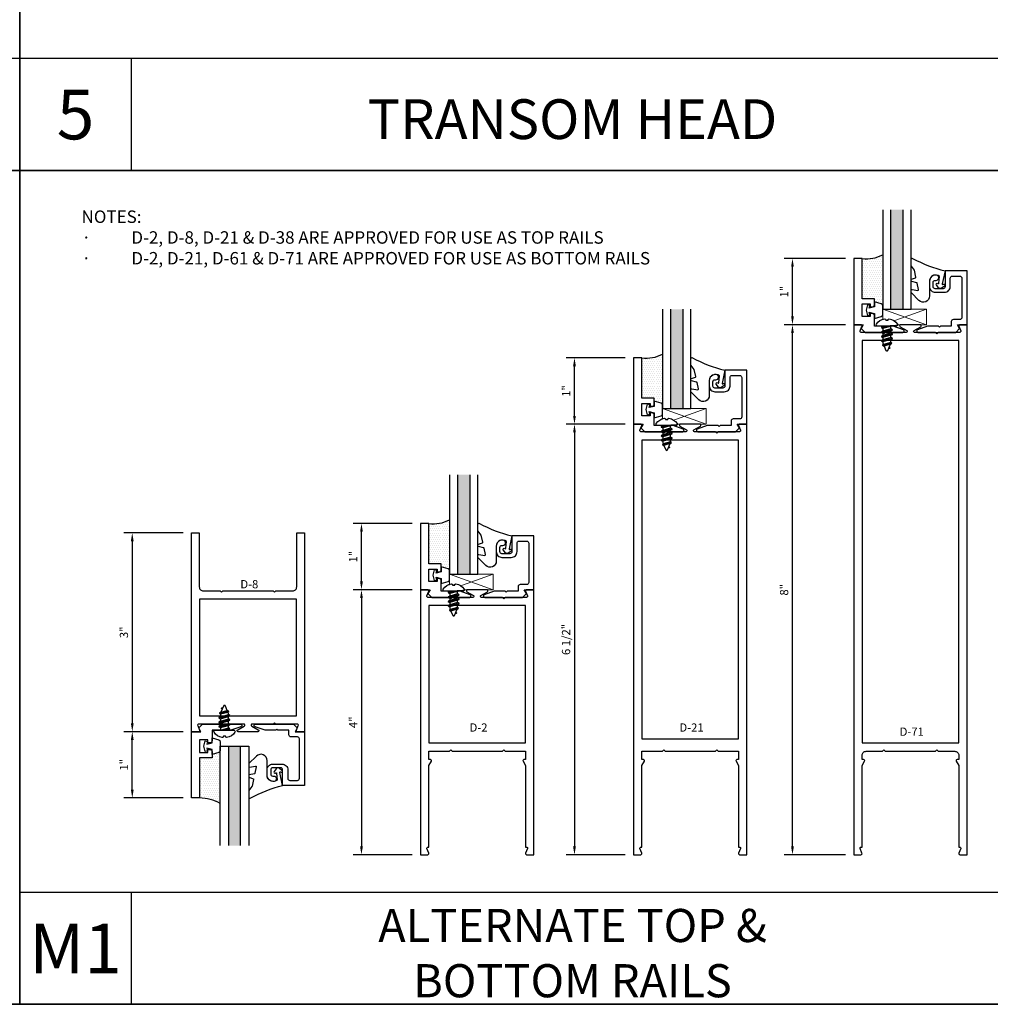
# Model space of a CAD drawing. Units: inches. Extents: x -33 to 47, y 0 to 102.
# Drawn here: x 0 to 15, y 19 to 34 of the extents above; entities that cross this region are included whole.
import ezdxf
from ezdxf.enums import TextEntityAlignment as Align

# ---------------------------------------------------------------- set-up
doc = ezdxf.new("R2010")
doc.units = ezdxf.units.IN
doc.header["$MEASUREMENT"] = 0
doc.layers.add('Accessory', color=7, linetype='Continuous', lineweight=9)
for name, color, linetype in [('Dimension', 3, 'Continuous'), ('Extrusion', 1, 'Continuous'), ('Fastener', 7, 'Continuous'), ('Gasket', 7, 'Continuous'), ('Glazing', 4, 'Continuous'), ('Misc', 7, 'Continuous'), ('Sealant', 3, 'Continuous'), ('Tag', 7, 'Continuous'), ('Text', 6, 'Continuous'), ('Wipeout', 8, 'Continuous')]:
    doc.layers.add(name, color=color, linetype=linetype)
doc.styles.get("Standard").update_dxf_attribs({"font": 'arial.ttf'})
doc.styles.add('STYLE1', font='arial.ttf')
doc.dimstyles.new('FULL', dxfattribs={"dimtxt": 0.125, "dimasz": 0.125, "dimexe": 0.125, "dimexo": 0.125, "dimgap": 0.0625, "dimtad": 1, "dimdec": 4, "dimzin": 3, "dimdsep": 46, "dimlunit": 4, "dimtxsty": 'Standard', "dimcen": 0.125, "dimclrd": 256, "dimclre": 256, "dimclrt": 256, "dimadec": 0, "dimazin": 0, "dimtfac": 1, "dimtdec": 4, "dimtofl": 0, "dimtmove": 0, "dimatfit": 3, "dimfxl": 1, "dimfrac": 2, "dimtolj": 1, "dimtzin": 3, "dimarcsym": 0})

# ---------------------------------------------------------------- blocks, each defined once
blk = doc.blocks.new('*D132')
at = {"layer": 'defpoints', "color": 0, "transparency": 16777216}
for p in [(11.663, 28.907), (12.588, 28.907), (12.588, 20.907)]:
    blk.add_point(p, dxfattribs=at)
at = {"layer": 'Dimension', "lineweight": -2, "transparency": 16777216}
for p, q in [((12.463, 28.907), (11.538, 28.907)), ((11.663, 21.032), (11.663, 28.782)), ((12.463, 20.907), (11.538, 20.907))]:
    blk.add_line(p, q, dxfattribs=at)
at = {"layer": 'Dimension', "transparency": 16777216}
for points in [[(11.643, 28.782), (11.684, 28.782), (11.663, 28.907)], [(11.643, 21.032), (11.684, 21.032), (11.663, 20.907)]]:
    blk.add_solid(points, dxfattribs=at)
at = {"layer": 'Dimension', "transparency": 16777216, "insert": (11.537, 24.907), "char_height": 0.125, "attachment_point": 5, "rotation": 90}
blk.add_mtext('\\A1;8"', dxfattribs=at)
blk = doc.blocks.new('D71')
at = {"ltscale": 0.75}
blk.add_lwpolyline([(0.42, -0.115), (0.4, -0.135), (0.38, -0.115), (0.064, -0.115, -0.773029), (0.056, -0.085), (0.155, -0.03, 0.773029), (0.147, 0), (-0.147, 0, 0.773029), (-0.155, -0.03), (-0.056, -0.085, -0.773029), (-0.064, -0.115), (-0.38, -0.115), (-0.4, -0.135), (-0.42, -0.115), (-0.744, -0.115, -0.527743), (-0.759, -0.093), (-0.731, -0.022, 0.527743), (-0.746, 0), (-0.855, 0), (-0.855, -8), (-0.746, -8, 0.527743), (-0.731, -7.978), (-0.759, -7.907, -0.527743), (-0.744, -7.885), (-0.73, -7.885), (-0.73, -6.653), (-0.692, -6.587, 0.576952), (-0.706, -6.563), (-0.73, -6.563), (-0.73, -6.5, -0.414214), (-0.668, -6.438), (-0.42, -6.438), (-0.4, -6.418), (-0.38, -6.438), (0.38, -6.438), (0.4, -6.418), (0.42, -6.438), (0.668, -6.438, -0.414214), (0.73, -6.5), (0.73, -6.563), (0.706, -6.563, 0.576952), (0.692, -6.587), (0.73, -6.653), (0.73, -7.885), (0.744, -7.885, -0.527743), (0.759, -7.907), (0.731, -7.978, 0.527743), (0.746, -8), (0.855, -8), (0.855, 0), (0.746, 0, 0.527743), (0.731, -0.022), (0.759, -0.093, -0.527743), (0.744, -0.115)], format="xyb", close=True, dxfattribs=at)
blk.add_lwpolyline([(-0.73, -6.313), (0.73, -6.313), (0.73, -0.24), (-0.73, -0.24)], close=True)
blk = doc.blocks.new('D152')
blk.add_lwpolyline([(-0.855, 0), (-0.711, 0), (-0.743, -0.057), (-0.685, -0.115), (-0.113, -0.115, 0.8391), (-0.106, -0.076), (-0.258, -0.021), (-0.34, -0.021), (-0.355, -0.036), (-0.37, -0.021), (-0.543, -0.021), (-0.543, 0.138, 0.414214), (-0.574, 0.169), (-0.605, 0.169), (-0.605, 0.125), (-0.73, 0.125), (-0.73, 0.313), (-0.605, 0.313), (-0.605, 0.269), (-0.574, 0.269, 0.414214), (-0.543, 0.3), (-0.543, 0.393), (-0.73, 0.393), (-0.73, 1), (-0.855, 1)], format="xyb", close=True)
blk = doc.blocks.new('FS114')
at = {"linetype": 'ByBlock', "ltscale": 0.25}
for p, q in [((0.024, -0.083), (0, 0.038)), ((0, 0.019), (0.02, -0.083)), ((0.004, 0.06), (0.037, -0.06)), ((0.041, 0.06), (0.074, -0.06)), ((0.054, 0.083), (0.087, -0.083)), ((0.091, -0.083), (0.058, 0.083)), ((0.071, 0.06), (0.104, -0.06)), ((0.107, 0.06), (0.141, -0.06)), ((0.12, 0.083), (0.154, -0.083)), ((0.158, -0.083), (0.124, 0.083)), ((0.137, 0.06), (0.171, -0.06)), ((0.174, 0.06), (0.207, -0.06)), ((0.187, 0.083), (0.22, -0.083)), ((0.224, -0.083), (0.191, 0.083)), ((0.204, 0.06), (0.237, -0.06)), ((0.247, 0.06), (0.276, -0.051)), ((0.255, 0.075), (0.283, -0.064)), ((0.287, -0.064), (0.259, 0.075)), ((0.272, 0.053), (0.301, -0.041)), ((0.328, 0.044), (0.331, 0.028)), ((0.336, 0.026), (0.332, 0.044)), ((0, -0.033), (0.007, -0.06))]:
    blk.add_line(p, q, dxfattribs=at)
blk.add_lwpolyline([(-0.028, -0.158, -0.230319), (-0.109, -0.033, -0.085233), (-0.103, -0.019), (-0.089, -0.017), (-0.089, 0.017), (-0.103, 0.019, -0.085233), (-0.109, 0.033, -0.230319), (-0.028, 0.158, -0.584754), (0, 0.142), (0, -0.142, -0.584754)], format="xyb", close=True, dxfattribs=at)
blk.add_lwpolyline([(0, -0.06), (0.007, -0.06), (0.02, -0.083), (0.024, -0.083), (0.037, -0.06), (0.074, -0.06), (0.087, -0.083), (0.091, -0.083), (0.104, -0.06), (0.141, -0.06), (0.154, -0.083), (0.158, -0.083), (0.171, -0.06), (0.207, -0.06), (0.22, -0.083), (0.224, -0.083), (0.237, -0.06), (0.254, -0.06), (0.276, -0.051), (0.283, -0.064), (0.287, -0.064), (0.301, -0.041), (0.366, -0.014, 0.668179), (0.366, 0.014), (0.272, 0.053), (0.259, 0.075), (0.255, 0.075), (0.247, 0.06), (0.204, 0.06), (0.191, 0.083), (0.187, 0.083), (0.174, 0.06), (0.137, 0.06), (0.124, 0.083), (0.12, 0.083), (0.107, 0.06), (0.071, 0.06), (0.058, 0.083), (0.054, 0.083), (0.041, 0.06), (0.004, 0.06), (0, 0.067)], format="xyb", dxfattribs=at)
blk.add_lwpolyline([(0.322, 0.032), (0.328, 0.044), (0.332, 0.044), (0.344, 0.023)], dxfattribs=at)
blk = doc.blocks.new('fg5188')
at = {"ltscale": 0.75}
blk.add_lwpolyline([(-0.109, -0.031), (-0.187, -0.049), (-0.187, -0.125), (-0.29, -0.096, -0.334595), (-0.312, -0.066), (-0.312, 0.066, -0.334595), (-0.29, 0.096), (-0.187, 0.125), (-0.187, 0.049), (-0.109, 0.031), (-0.119, 0.07), (-0.083, 0.08), (-0.062, 0), (-0.083, -0.08), (-0.119, -0.07)], format="xyb", close=True, dxfattribs=at)
blk = doc.blocks.new('*D113')
at = {"layer": 'defpoints', "color": 0, "transparency": 16777216}
for p in [(9.265, 27.407), (8.373, 20.907), (9.265, 20.907)]:
    blk.add_point(p, dxfattribs=at)
at = {"layer": 'Dimension', "linetype": 'ByBlock', "lineweight": -2, "transparency": 16777216}
for p, q in [((9.14, 27.407), (8.248, 27.407)), ((8.373, 27.282), (8.373, 21.032)), ((9.14, 20.907), (8.248, 20.907))]:
    blk.add_line(p, q, dxfattribs=at)
at = {"layer": 'Dimension', "transparency": 16777216}
for points in [[(8.352, 27.282), (8.394, 27.282), (8.373, 27.407)], [(8.352, 21.032), (8.394, 21.032), (8.373, 20.907)]]:
    blk.add_solid(points, dxfattribs=at)
at = {"layer": 'Dimension', "transparency": 16777216, "insert": (8.246, 24.157), "char_height": 0.125, "attachment_point": 5, "rotation": 90}
blk.add_mtext('\\A1;6 1/2"', dxfattribs=at)
blk = doc.blocks.new('*D114')
at = {"layer": 'defpoints', "color": 0, "transparency": 16777216}
for p in [(2.591, 25.765), (1.699, 22.765), (2.591, 22.765)]:
    blk.add_point(p, dxfattribs=at)
at = {"layer": 'Dimension', "linetype": 'ByBlock', "lineweight": -2, "transparency": 16777216}
for p, q in [((2.466, 25.765), (1.574, 25.765)), ((1.699, 25.64), (1.699, 22.89)), ((2.466, 22.765), (1.574, 22.765))]:
    blk.add_line(p, q, dxfattribs=at)
at = {"layer": 'Dimension', "transparency": 16777216}
for points in [[(1.678, 25.64), (1.72, 25.64), (1.699, 25.765)], [(1.678, 22.89), (1.72, 22.89), (1.699, 22.765)]]:
    blk.add_solid(points, dxfattribs=at)
at = {"layer": 'Dimension', "transparency": 16777216, "insert": (1.573, 24.265), "char_height": 0.125, "attachment_point": 5, "rotation": 90}
blk.add_mtext('\\A1;3"', dxfattribs=at)
blk = doc.blocks.new('*D115')
at = {"layer": 'defpoints', "color": 0, "transparency": 16777216}
for p in [(1.699, 22.765), (2.591, 22.765), (2.591, 21.765)]:
    blk.add_point(p, dxfattribs=at)
at = {"layer": 'Dimension', "linetype": 'ByBlock', "lineweight": -2, "transparency": 16777216}
for p, q in [((2.466, 22.765), (1.574, 22.765)), ((1.699, 21.89), (1.699, 22.64)), ((2.466, 21.765), (1.574, 21.765))]:
    blk.add_line(p, q, dxfattribs=at)
at = {"layer": 'Dimension', "transparency": 16777216}
for points in [[(1.678, 22.64), (1.72, 22.64), (1.699, 22.765)], [(1.678, 21.89), (1.72, 21.89), (1.699, 21.765)]]:
    blk.add_solid(points, dxfattribs=at)
at = {"layer": 'Dimension', "transparency": 16777216, "insert": (1.574, 22.265), "char_height": 0.125, "attachment_point": 5, "rotation": 90}
blk.add_mtext('\\A1;1"', dxfattribs=at)
blk = doc.blocks.new('*D116')
at = {"layer": 'defpoints', "color": 0, "transparency": 16777216}
for p in [(8.373, 28.407), (9.265, 28.407), (8.373, 27.407)]:
    blk.add_point(p, dxfattribs=at)
at = {"layer": 'Dimension', "linetype": 'ByBlock', "lineweight": -2, "transparency": 16777216}
for p, q in [((9.14, 28.407), (8.248, 28.407)), ((8.373, 27.532), (8.373, 28.282))]:
    blk.add_line(p, q, dxfattribs=at)
at = {"layer": 'Dimension', "transparency": 16777216}
for points in [[(8.352, 28.282), (8.394, 28.282), (8.373, 28.407)], [(8.352, 27.532), (8.394, 27.532), (8.373, 27.407)]]:
    blk.add_solid(points, dxfattribs=at)
at = {"layer": 'Dimension', "transparency": 16777216, "insert": (8.248, 27.907), "char_height": 0.125, "attachment_point": 5, "rotation": 90}
blk.add_mtext('\\A1;1"', dxfattribs=at)
blk = doc.blocks.new('*D117')
at = {"layer": 'defpoints', "color": 0, "transparency": 16777216}
for p in [(11.663, 29.907), (12.588, 29.907), (12.588, 28.907)]:
    blk.add_point(p, dxfattribs=at)
at = {"layer": 'Dimension', "linetype": 'ByBlock', "lineweight": -2, "transparency": 16777216}
for p, q in [((12.463, 29.907), (11.538, 29.907)), ((11.663, 29.032), (11.663, 29.782)), ((12.463, 28.907), (11.538, 28.907))]:
    blk.add_line(p, q, dxfattribs=at)
at = {"layer": 'Dimension', "transparency": 16777216}
for points in [[(11.643, 29.782), (11.684, 29.782), (11.663, 29.907)], [(11.643, 29.032), (11.684, 29.032), (11.663, 28.907)]]:
    blk.add_solid(points, dxfattribs=at)
at = {"layer": 'Dimension', "transparency": 16777216, "insert": (11.538, 29.407), "char_height": 0.125, "attachment_point": 5, "rotation": 90}
blk.add_mtext('\\A1;1"', dxfattribs=at)
blk = doc.blocks.new('D21')
at = {"color": 1, "ltscale": 0.75}
blk.add_lwpolyline([(0.744, -0.115), (0.42, -0.115), (0.4, -0.135), (0.38, -0.115), (0.064, -0.115, -0.773029), (0.056, -0.085), (0.155, -0.03, 0.773029), (0.147, 0), (-0.147, 0, 0.773029), (-0.155, -0.03), (-0.056, -0.085, -0.773029), (-0.064, -0.115), (-0.38, -0.115), (-0.4, -0.135), (-0.42, -0.115), (-0.744, -0.115, -0.527743), (-0.759, -0.093), (-0.731, -0.022, 0.527743), (-0.746, 0), (-0.855, 0), (-0.855, -6.5), (-0.746, -6.5, 0.527743), (-0.731, -6.478), (-0.759, -6.407, -0.527743), (-0.744, -6.385), (-0.73, -6.385), (-0.73, -5.153), (-0.692, -5.087, 0.577751), (-0.706, -5.063), (-0.73, -5.063), (-0.73, -4.938), (-0.42, -4.938), (-0.4, -4.918), (-0.38, -4.938), (0.38, -4.938), (0.4, -4.918), (0.42, -4.938), (0.73, -4.938), (0.73, -5.063), (0.706, -5.063, 0.577751), (0.692, -5.087), (0.73, -5.153), (0.73, -6.385), (0.744, -6.385, -0.527743), (0.759, -6.407), (0.731, -6.478, 0.527743), (0.746, -6.5), (0.855, -6.5), (0.855, 0), (0.746, 0, 0.527743), (0.731, -0.022), (0.759, -0.093, -0.527743)], format="xyb", close=True, dxfattribs=at)
at = {"color": 1, "linetype": 'ByBlock'}
blk.add_lwpolyline([(0.73, -4.75), (0.73, -0.24), (-0.73, -0.24), (-0.73, -4.75)], close=True, dxfattribs=at)
blk = doc.blocks.new('D8')
blk.add_lwpolyline([(0.38, 0.115), (0.064, 0.115, 0.773029), (0.056, 0.085), (0.155, 0.03, -0.773029), (0.147, 0), (-0.147, 0, -0.773029), (-0.155, 0.03), (-0.056, 0.085, 0.773029), (-0.064, 0.115), (-0.38, 0.115), (-0.4, 0.135), (-0.42, 0.115), (-0.744, 0.115, 0.527743), (-0.759, 0.093), (-0.731, 0.022, -0.527743), (-0.746, 0), (-0.855, 0), (-0.855, 3), (-0.735, 3), (-0.735, 2.187, 0.414214), (-0.673, 2.125), (-0.42, 2.125), (-0.4, 2.105), (-0.38, 2.125), (0.38, 2.125), (0.4, 2.105), (0.42, 2.125), (0.673, 2.125, 0.414214), (0.735, 2.187), (0.735, 3), (0.855, 3), (0.855, 0), (0.746, 0, -0.527743), (0.731, 0.022), (0.759, 0.093, 0.527743), (0.744, 0.115), (0.42, 0.115), (0.4, 0.135)], format="xyb", close=True)
blk.add_lwpolyline([(-0.73, 0.24), (0.73, 0.24), (0.73, 2), (-0.73, 2)], close=True)
blk = doc.blocks.new('D2')
blk.add_lwpolyline([(0.759, -3.907), (0.731, -3.978, 0.527743), (0.746, -4), (0.855, -4), (0.855, 0), (0.746, 0, 0.527743), (0.731, -0.022), (0.759, -0.093, -0.527743), (0.744, -0.115), (0.42, -0.115), (0.4, -0.135), (0.38, -0.115), (0.064, -0.115, -0.773029), (0.056, -0.085), (0.155, -0.03, 0.773029), (0.147, 0), (-0.147, 0, 0.773029), (-0.155, -0.03), (-0.056, -0.085, -0.773029), (-0.064, -0.115), (-0.38, -0.115), (-0.4, -0.135), (-0.42, -0.115), (-0.744, -0.115, -0.527743), (-0.759, -0.093), (-0.731, -0.022, 0.527743), (-0.746, 0), (-0.855, 0), (-0.855, -4), (-0.746, -4, 0.527743), (-0.731, -3.978), (-0.759, -3.907, -0.527743), (-0.744, -3.885), (-0.73, -3.885), (-0.73, -2.653), (-0.692, -2.587, 0.57735), (-0.706, -2.563), (-0.73, -2.563), (-0.73, -2.438), (-0.42, -2.438), (-0.4, -2.418), (-0.38, -2.438), (0.38, -2.438), (0.4, -2.418), (0.42, -2.438), (0.73, -2.438), (0.73, -2.563), (0.706, -2.563, 0.57735), (0.692, -2.587), (0.73, -2.653), (0.73, -3.885), (0.744, -3.885, -0.527743)], format="xyb", close=True)
blk.add_lwpolyline([(0.73, -0.24), (-0.73, -0.24), (-0.73, -2.313), (0.73, -2.313)], close=True)
blk = doc.blocks.new('*D121')
at = {"layer": 'defpoints', "color": 0, "transparency": 16777216}
for p in [(5.158, 25.907), (6.05, 25.907), (5.158, 24.907)]:
    blk.add_point(p, dxfattribs=at)
at = {"layer": 'Dimension', "linetype": 'ByBlock', "lineweight": -2, "transparency": 16777216}
for p, q in [((5.925, 25.907), (5.033, 25.907)), ((5.158, 25.032), (5.158, 25.782))]:
    blk.add_line(p, q, dxfattribs=at)
at = {"layer": 'Dimension', "transparency": 16777216}
for points in [[(5.138, 25.782), (5.179, 25.782), (5.158, 25.907)], [(5.138, 25.032), (5.179, 25.032), (5.158, 24.907)]]:
    blk.add_solid(points, dxfattribs=at)
at = {"layer": 'Dimension', "transparency": 16777216, "insert": (5.033, 25.407), "char_height": 0.125, "attachment_point": 5, "rotation": 90}
blk.add_mtext('\\A1;1"', dxfattribs=at)
blk = doc.blocks.new('*D122')
at = {"layer": 'defpoints', "color": 0, "transparency": 16777216}
for p in [(6.05, 24.907), (5.158, 20.907), (6.05, 20.907)]:
    blk.add_point(p, dxfattribs=at)
at = {"layer": 'Dimension', "linetype": 'ByBlock', "lineweight": -2, "transparency": 16777216}
for p, q in [((5.925, 24.907), (5.033, 24.907)), ((5.158, 24.782), (5.158, 21.032)), ((5.925, 20.907), (5.033, 20.907))]:
    blk.add_line(p, q, dxfattribs=at)
at = {"layer": 'Dimension', "transparency": 16777216}
for points in [[(5.138, 24.782), (5.179, 24.782), (5.158, 24.907)], [(5.138, 21.032), (5.179, 21.032), (5.158, 20.907)]]:
    blk.add_solid(points, dxfattribs=at)
at = {"layer": 'Dimension', "transparency": 16777216, "insert": (5.033, 22.907), "char_height": 0.125, "attachment_point": 5, "rotation": 90}
blk.add_mtext('\\A1;4"', dxfattribs=at)
blk = doc.blocks.new('*U10')
at = {"linetype": 'ByBlock', "ltscale": 0.75}
blk.add_lwpolyline([(-0.078, 0.746), (-0.078, 0.648, 0.414214), (-0.047, 0.617), (0.021, 0.617), (0.021, 0.452), (0.036, 0.437), (0.021, 0.422), (0.021, 0.258), (0.076, 0.106, 0.8391), (0.115, 0.113), (0.115, 0.685), (0.057, 0.743), (0, 0.711), (0, 0.855), (-0.812, 0.855), (-0.812, 0.523), (-0.575, 0.523, -0.414214), (-0.544, 0.492), (-0.544, 0.374, -0.414214), (-0.575, 0.343), (-0.639, 0.343, -0.414214), (-0.67, 0.374), (-0.67, 0.389, 0.937027), (-0.749, 0.394, 0.452822), (-0.656, 0.288), (-0.575, 0.288, 0.414214), (-0.489, 0.374), (-0.489, 0.515, 0.414214), (-0.575, 0.601), (-0.703, 0.601, -0.414214), (-0.734, 0.632), (-0.734, 0.746, -0.414214), (-0.703, 0.777), (-0.109, 0.777, -0.414214)], format="xyb", close=True, dxfattribs=at)
blk = doc.blocks.new('.43inSSDoorGlz')
h = blk.add_hatch(color=256)
h.dxf.hatch_style = 1
h.paths.add_polyline_path([(-0.125, 0), (-0.305, 0), (-0.305, -1.5), (-0.125, -1.5)])
blk.add_line((-0.305, 0), (-0.125, 0))
for points in [[(-0.43, -1.5), (-0.43, 0), (-0.305, 0), (-0.305, -1.5)], [(-0.125, -1.5), (-0.125, 0), (0, 0), (0, -1.5)]]:
    blk.add_lwpolyline(points)
blk = doc.blocks.new('*U89')
at = {"linetype": 'ByBlock', "lineweight": -2, "ltscale": 0.5}
blk.add_lwpolyline([(-0.489, -0.19, -0.065719), (0, 0), (-0.042, 0.197, -0.594937), (-0.032, 0.205), (-0.023, 0.201, 0.872242), (-0.01, 0.228), (-0.054, 0.26, 0.414258), (-0.097, 0.253), (-0.129, 0.209, 0.872242), (-0.108, 0.188), (-0.104, 0.191, -0.594937), (-0.092, 0.187), (-0.082, 0.083, -0.631985), (-0.235, 0.156), (-0.235, 0.377, 0.668199), (-0.395, 0.444), (-0.508, 0.331, 0.198898), (-0.511, 0.324), (-0.511, 0.289, 0.461915), (-0.499, 0.279), (-0.41, 0.293, -0.527082), (-0.399, 0.281), (-0.419, 0.186, -0.294223), (-0.427, 0.178), (-0.503, 0.161, 0.352252), (-0.511, 0.152), (-0.511, 0.135, 0.309363), (-0.505, 0.126), (-0.445, 0.103, -0.36733), (-0.439, 0.092), (-0.461, -0.01, -0.113217), (-0.463, -0.014), (-0.509, -0.073, 0.167283), (-0.511, -0.079), (-0.511, -0.176, 0.569943)], format="xyb", close=True, dxfattribs=at)

msp = doc.modelspace()

# ---------------------------------------------------------------- hatches: boundary and pattern name
at = {"layer": 'Sealant'}
h = msp.add_hatch(dxfattribs=at)
h.set_pattern_fill('DOTS', color=256, scale=0.5)
h.set_pattern_definition([(0, (33.693387, -18.580068), (0.015625, 0.03125), [0, -0.03125])])
h.paths.add_polyline_path([(13.025387, 29.192287, 0.33459532), (13.002932, 29.222086), (12.900387, 29.25149), (12.900387, 29.30049), (12.713387, 29.30049), (12.713387, 29.90749, 0.156783885), (13.025387, 29.963104)])
h = msp.add_hatch(dxfattribs=at)
h.set_pattern_fill('DOTS', color=256, scale=0.5)
h.set_pattern_definition([(0, (30.36971, -20.080068), (0.015625, 0.03125), [0, -0.03125])])
h.paths.add_polyline_path([(9.701711, 27.692287, 0.33459532), (9.679255, 27.722086), (9.576711, 27.75149), (9.576711, 27.80049), (9.389711, 27.80049), (9.389711, 28.40749, 0.156783885), (9.701711, 28.463104)])
h = msp.add_hatch(dxfattribs=at)
h.set_pattern_fill('DOTS', color=256, scale=0.5)
h.set_pattern_definition([(0, (27.155025, -22.580068), (0.015625, 0.03125), [0, -0.03125])])
h.paths.add_polyline_path([(6.487025, 25.192287, 0.33459532), (6.46457, 25.222086), (6.362025, 25.25149), (6.362025, 25.30049), (6.175025, 25.30049), (6.175025, 25.90749, 0.156783885), (6.487025, 25.963104)])
h = msp.add_hatch(dxfattribs=at)
h.set_pattern_fill('DOTS', color=256, scale=0.5)
h.set_pattern_definition([(0, (-25.467327, 4.60199), (0.015625, 0.03125), [0, -0.03125])])
h.paths.add_polyline_path([(3.027767, 22.479746, -0.33459532), (3.005311, 22.449947), (2.902767, 22.420543), (2.902767, 22.371543), (2.715767, 22.371543), (2.715767, 21.764543, -0.113580328), (3.027767, 21.683204)])

# ---------------------------------------------------------------- linework, layer by layer
at = {"layer": 'Accessory'}
for p, q in [((13.025387, 29.14224), (13.684778, 28.90749)), ((13.684778, 29.14224), (13.025387, 28.90749)), ((10.361101, 27.64224), (9.701711, 27.40749)), ((9.701711, 27.64224), (10.361101, 27.40749)), ((7.146416, 25.14224), (6.487025, 24.90749)), ((6.487025, 25.14224), (7.146416, 24.90749))]:
    msp.add_line(p, q, dxfattribs=at)
for points in [[(13.025387, 29.14224), (13.684778, 29.14224), (13.684778, 28.90749), (13.025387, 28.90749)], [(9.701711, 27.64224), (10.361101, 27.64224), (10.361101, 27.40749), (9.701711, 27.40749)], [(6.487025, 25.14224), (7.146416, 25.14224), (7.146416, 24.90749), (6.487025, 24.90749)]]:
    msp.add_lwpolyline(points, close=True, dxfattribs=at)
at = {"layer": 'Misc', "lineweight": 35}
for p, q in [((0, 69), (0, 18.65)), ((-30, 31.2375), (30, 31.2375)), ((-30, 18.65), (15, 18.65))]:
    msp.add_line(p, q, dxfattribs=at)
at = {"layer": 'Misc'}
for p, q in [((0, 32.9235), (-15, 32.9235)), ((15, 32.9235), (0, 32.9235)), ((1.686, 31.2375), (1.686, 32.9235)), ((15, 20.336), (0, 20.336)), ((1.686, 18.65), (1.686, 20.336))]:
    msp.add_line(p, q, dxfattribs=at)
at = {"layer": 'Sealant'}
for centre, radius, start, end in [((12.782888, 30.420568), 0.517764, 262.2857223, 297.9277906), ((9.459212, 28.920568), 0.517764, 262.2857223, 297.9277906), ((6.244526, 26.420568), 0.517764, 262.2857223, 297.9277906), ((2.695042, 21.045994), 0.718848, 62.4283125, 88.3479284)]:
    msp.add_arc(centre, radius, start, end, dxfattribs=at)
at = {"layer": 'Tag'}
msp.add_point((0, 18.65), dxfattribs=at)
msp.add_point((0, 18.65), dxfattribs=at)

# ---------------------------------------------------------------- block references
at = {"layer": 'Dimension'}
msp.add_blockref('D21', (10.119711, 27.40749), dxfattribs=at)
at = {"layer": 'Extrusion'}
for name, p in [('D152', (13.443387, 28.90749)), ('D71', (13.443387, 28.90749)), ('D152', (10.119711, 27.40749)), ('D152', (6.905025, 24.90749)), ('D8', (3.445767, 22.764543)), ('D2', (6.905025, 24.90749))]:
    msp.add_blockref(name, p, dxfattribs=at)
at = {"layer": 'Extrusion', "rotation": 270}
for p in [(13.443387, 28.90749), (10.119711, 27.40749), (6.905025, 24.90749)]:
    msp.add_blockref('*U10', p, dxfattribs=at)
at = {"layer": 'Extrusion', "xscale": -1}
for name, rotation in [('D152', 180), ('*U10', 270)]:
    msp.add_blockref(name, (3.445767, 22.764543), dxfattribs=dict(at, rotation=rotation))
at = {"layer": 'Fastener', "color": 3, "rotation": 90}
msp.add_blockref('FS114', (3.090765, 22.785537), dxfattribs=at)
at = {"layer": 'Gasket', "xscale": -1, "rotation": 180}
for p in [(13.966387, 29.71949), (10.642711, 28.21949), (7.428025, 25.71949)]:
    msp.add_blockref('*U89', p, dxfattribs=at)
at = {"layer": 'Gasket', "xscale": -1}
for p in [(12.713387, 29.12649), (9.389711, 27.62649), (6.175025, 25.12649)]:
    msp.add_blockref('fg5188', p, dxfattribs=at)
at = {"layer": 'Gasket', "rotation": 180}
msp.add_blockref('fg5188', (2.715767, 22.545543), dxfattribs=at)
at = {"layer": 'Gasket'}
msp.add_blockref('*U89', (3.968767, 21.952543), dxfattribs=at)
at = {"layer": 'Glazing', "xscale": -1, "rotation": 180}
for p in [(13.455387, 29.14224), (10.131711, 27.64224), (6.917025, 25.14224)]:
    msp.add_blockref('.43inSSDoorGlz', p, dxfattribs=at)
at = {"layer": 'Glazing'}
msp.add_blockref('.43inSSDoorGlz', (3.457767, 22.545793), dxfattribs=at)

# ---------------------------------------------------------------- texts
at = {"layer": 'Text'}
for s, p in [('D-8', (3.465767, 24.889543)), ('D-2', (6.925025, 22.726336)), ('D-21', (10.139711, 22.726336)), ('D-71', (13.463387, 22.663336))]:
    msp.add_text(s, height=0.125, dxfattribs=at).set_placement(p, align=Align.BOTTOM_CENTER)
at = {"layer": 'Text', "attachment_point": 5, "style": 'STYLE1'}
for s, insert, char_height, width in [('{\\fArial|b1|i0|c0|p34;5}', (0.843, 32.0805), 0.75, 0.55907231), ('{\\fArial|b1|i0|c0|p34;TRANSOM HEAD}', (8.343, 32.010311), 0.6, 12.46604854), ('{\\fArial|b1|i0|c0|p34;ALTERNATE TOP & BOTTOM RAILS}', (8.343, 19.422811), 0.5, 7.90983378), ('{\\fArial|b1|i0|c0|p34;M1}', (0.843, 19.493), 0.75, 0.55907231)]:
    msp.add_mtext(s, dxfattribs=dict(at, insert=insert, char_height=char_height, width=width))
at = {"layer": 'Text', "insert": (0.933441, 30.631774), "char_height": 0.188, "attachment_point": 1}
msp.add_mtext_dynamic_manual_height_columns('NOTES:\\P\\pi-0.564,l0.564,t0.564;{\\fSymbol|b0|i0|c2|p18;·^I}D-2, D-8, D-21 & D-38 ARE APPROVED FOR USE AS TOP RAILS\\P{\\fSymbol|b0|i0|c2|p18;·^I}D-2, D-21, D-61 & D-71 ARE APPROVED FOR USE AS BOTTOM RAILS', width=9.65473009, gutter_width=0.625, heights=[0], dxfattribs=at)

# ---------------------------------------------------------------- dimensions: what is measured, and where the dimension line sits
at = {"layer": 'Dimension'}
for base, p1, p2, picture, middle in [((11.663462, 29.90749), (12.588387, 28.90749), (12.588387, 29.90749), '*D117', (11.538206, 29.40749)), ((8.373111, 28.40749), (8.373111, 27.40749), (9.264711, 28.40749), '*D116', (8.247856, 27.90749)), ((8.373111, 20.90749), (9.264711, 27.40749), (9.264711, 20.90749), '*D113', (8.24598, 24.15749)), ((5.158426, 25.90749), (5.158426, 24.90749), (6.050025, 25.90749), '*D121', (5.03317, 25.40749)), ((1.699167, 22.764543), (2.590767, 25.764543), (2.590767, 22.764543), '*D114', (1.572803, 24.264543)), ((5.158426, 20.90749), (6.050025, 24.90749), (6.050025, 20.90749), '*D122', (5.033426, 22.90749)), ((1.699167, 22.764543), (2.590767, 21.764543), (2.590767, 22.764543), '*D115', (1.573912, 22.264543))]:
    dim = msp.add_linear_dim(base=base, p1=p1, p2=p2, angle=90, dimstyle='FULL', override={"dimarcsym": 1}, dxfattribs=at)
    dim.commit()
    dim.dimension.update_dxf_attribs({"geometry": picture, "text_midpoint": middle})
dim = msp.add_linear_dim(base=(11.663462, 28.90749), p1=(12.588387, 20.90749), p2=(12.588387, 28.90749), angle=90, dimstyle='FULL', dxfattribs=at)
dim.commit()
dim.dimension.update_dxf_attribs({"geometry": '*D132', "text_midpoint": (11.53714, 24.90749)})

# ---------------------------------------------------------------- next in the draw order: wipeouts: each hides what was drawn before it
for points in [[(13.025387, 28.989227), (13.176247, 29.057939), (13.195681, 28.968116), (13.258299, 28.931964), (13.249204, 28.90749), (12.999952, 28.892805)], [(9.701711, 27.489227), (9.852571, 27.557939), (9.872004, 27.468116), (9.934622, 27.431964), (9.925528, 27.40749), (9.676275, 27.392805)], [(6.487025, 24.989227), (6.637885, 25.057939), (6.657319, 24.968116), (6.719937, 24.931964), (6.710842, 24.90749), (6.46159, 24.892805)]]:
    msp.add_wipeout(points).dxf.layer = 'Wipeout'

# ---------------------------------------------------------------- next in the draw order: block references
at = {"layer": 'Fastener', "rotation": 270}
for p in [(13.088386, 28.886496), (9.764709, 27.386496), (6.550024, 24.886496)]:
    msp.add_blockref('FS114', p, dxfattribs=at)

doc.saveas('drawing.dxf')
